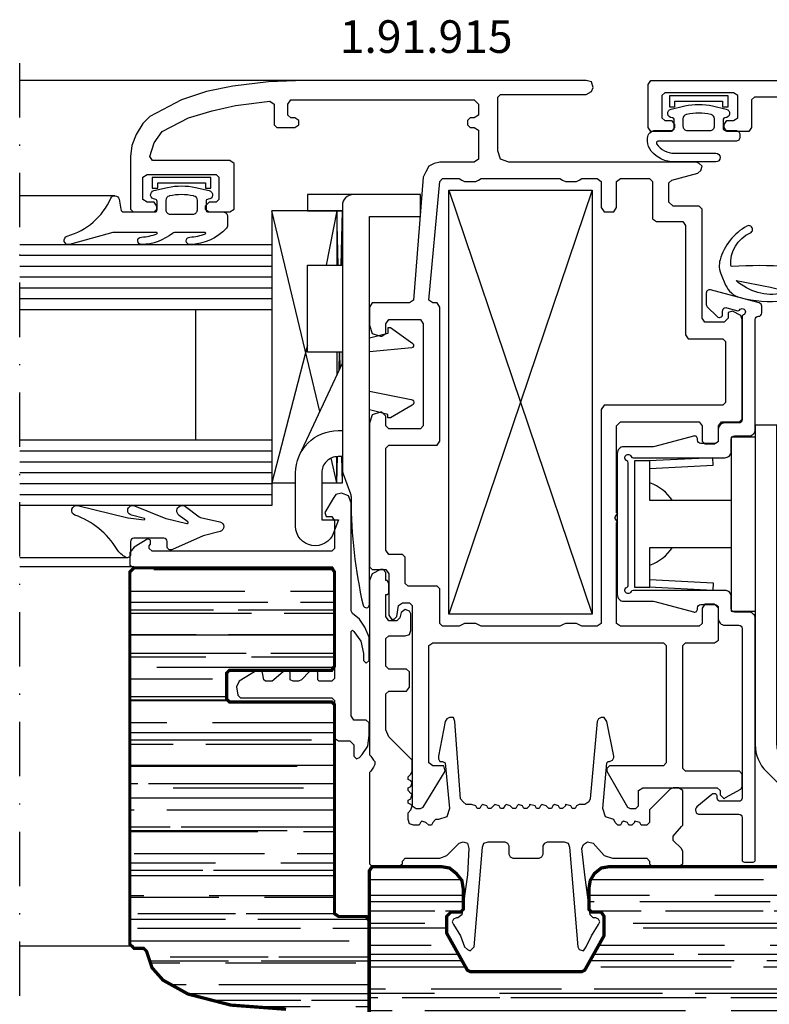
# Model space of a CAD drawing. Extents: x 0 to 594, y 0 to 420.
# Drawn here: x 466 to 535, y 49 to 139 of the extents above; entities that cross this region are included whole.
import ezdxf
from ezdxf.enums import TextEntityAlignment as Align

# ---------------------------------------------------------------- set-up
doc = ezdxf.new("R2010")
doc.units = 0
doc.header["$LTSCALE"] = 10
doc.header["$MEASUREMENT"] = 0
doc.linetypes.add('TRAZO_Y_PUNTO', pattern=[1, 0.5, -0.25, 0, -0.25])
for name, color, linetype in [('COTAS', 3, 'CONTINUOUS'), ('EJES', 4, 'TRAZO_Y_PUNTO'), ('NORMAL', 7, 'CONTINUOUS'), ('RAYADOS', 1, 'CONTINUOUS')]:
    doc.layers.add(name, color=color, linetype=linetype)
doc.styles.add('STYLE3', font='FRUTI8.TTF', dxfattribs={"oblique": 12, "height": 4})

msp = doc.modelspace()

# ---------------------------------------------------------------- hatches: boundary and pattern name
at = {"layer": 'RAYADOS'}
h = msp.add_hatch(dxfattribs=at)
h.set_pattern_fill('AR-RROOF', color=256, scale=3, angle=180, style=0)
h.set_pattern_definition([(360, (638.5762, -4.4737), (6.6, 3), [45, -6, 15, -3]), (360, (642.5662, -2.9737), (-3, 3.99), [9, -0.99, 18, -2.25]), (360, (640.0762, -1.9237), (15.6, 2.01), [24, -4.2, 12, -3])])
edge = h.paths.add_edge_path()
edge.add_line((490.801, 46.206), (497.65, 46.206))
edge.add_arc((497.65, 46.506), 0.3, 270, 360)
edge.add_line((497.95, 46.506), (497.95, 56.406))
edge.add_arc((497.65, 56.406), 0.3, 360, 450)
edge.add_line((497.65, 56.706), (495.05, 56.706))
edge.add_arc((495.05, 57.006), 0.3, 180, 270, ccw=False)
edge.add_line((494.75, 57.006), (494.75, 76.106))
edge.add_arc((494.45, 76.106), 0.3, 360, 450)
edge.add_line((494.45, 76.406), (485.05, 76.406))
edge.add_arc((485.05, 76.706), 0.3, 180, 270, ccw=False)
edge.add_line((484.75, 76.706), (484.75, 79.106))
edge.add_arc((485.05, 79.106), 0.3, 90, 180, ccw=False)
edge.add_line((485.05, 79.406), (494.45, 79.406))
edge.add_arc((494.45, 79.706), 0.3, 270, 360)
edge.add_line((494.75, 79.706), (494.75, 88.406))
edge.add_arc((494.45, 88.406), 0.3, 360, 450)
edge.add_line((494.45, 88.706), (476.25, 88.706))
edge.add_arc((476.25, 88.406), 0.3, 90, 180)
edge.add_line((475.95, 88.406), (475.95, 54.169))
edge.add_arc((476.25, 54.169), 0.3, 180, 270)
edge.add_line((476.25, 53.869), (477.161, 53.869))
edge.add_arc((477.161, 53.569), 0.3, 4.30122, 90, ccw=False)
edge.add_arc((481.15, 53.869), 3.7, 184.30122, 234.10062)
edge.add_arc((484.727, 58.81), 9.8, 234.10062, 249.44395)
edge.add_arc((488.168, 67.986), 19.6, 249.44395, 261.1708)
edge.add_arc((490.501, 83.006), 34.8, 261.1708, 269.51029)
edge.add_arc((490.201, 47.907), 0.3, 360, 449.51029, ccw=False)
edge.add_line((490.501, 47.907), (490.501, 46.506))
edge.add_arc((490.801, 46.506), 0.3, 180, 270)
h = msp.add_hatch(dxfattribs=at)
h.set_pattern_fill('AR-RROOF', color=256, scale=3, angle=180, style=0)
h.set_pattern_definition([(360, (593.9206, 79.561), (6.6, 3), [45, -6, 15, -3]), (360, (597.9106, 81.061), (-3, 3.99), [9, -0.99, 18, -2.25]), (360, (595.4206, 82.111), (15.6, 2.01), [24, -4.2, 12, -3])])
edge = h.paths.add_edge_path()
edge.add_arc((549.84, 52.825), 0.3, 90, 176.41668, ccw=False)
edge.add_line((549.84, 53.125), (551.25, 53.125))
edge.add_arc((551.25, 53.425), 0.3, 270, 360)
edge.add_line((551.55, 53.425), (551.55, 60.906))
edge.add_arc((551.25, 60.906), 0.3, 360, 450)
edge.add_line((551.25, 61.206), (546.85, 61.206))
edge.add_arc((546.85, 60.906), 0.3, 450, 540)
edge.add_line((546.55, 60.906), (546.55, 56.006))
edge.add_arc((544.75, 56.006), 1.8, 180, 360, ccw=False)
edge.add_line((542.95, 56.006), (542.95, 60.906))
edge.add_arc((542.65, 60.906), 0.3, 360, 450)
edge.add_line((542.65, 61.206), (520.1, 61.206))
edge.add_arc((520.1, 59.206), 2, 450, 540)
edge.add_line((518.1, 59.206), (518.1, 57.306))
edge.add_arc((518.4, 57.306), 0.3, 180, 270)
edge.add_line((518.4, 57.006), (519.3, 57.006))
edge.add_arc((519.3, 56.706), 0.3, 360, 450, ccw=False)
edge.add_line((519.6, 56.706), (519.6, 55.086))
edge.add_arc((519.3, 55.086), 0.3, 330, 360, ccw=False)
edge.add_line((519.56, 54.936), (517.723, 51.756))
edge.add_arc((517.464, 51.906), 0.3, 270, 330, ccw=False)
edge.add_line((517.464, 51.606), (507.236, 51.606))
edge.add_arc((507.236, 51.906), 0.3, 210, 270, ccw=False)
edge.add_line((506.976, 51.756), (505.14, 54.936))
edge.add_arc((505.4, 55.086), 0.3, 180, 210, ccw=False)
edge.add_line((505.1, 55.086), (505.1, 56.706))
edge.add_arc((505.4, 56.706), 0.3, 90, 180, ccw=False)
edge.add_line((505.4, 57.006), (506.3, 57.006))
edge.add_arc((506.3, 57.306), 0.3, 270, 360)
edge.add_line((506.6, 57.306), (506.6, 59.206))
edge.add_arc((504.6, 59.206), 2, 360, 450)
edge.add_line((504.6, 61.206), (498.25, 61.206))
edge.add_arc((498.25, 60.906), 0.3, 450, 540)
edge.add_line((497.95, 60.906), (497.95, 46.206))
edge.add_arc((499.95, 46.206), 2, 180, 270)
edge.add_line((499.95, 44.206), (533.25, 44.206))
edge.add_arc((533.25, 44.506), 0.3, 270, 360)
edge.add_line((533.55, 44.506), (533.55, 45.907))
edge.add_arc((533.85, 45.907), 0.3, 90.40084, 180, ccw=False)
edge.add_arc((533.55, 88.788), 42.582, 270.40084, 278.8292)
edge.add_arc((536.375, 70.599), 24.175, 278.8292, 290.55605)
edge.add_arc((540.647, 59.207), 12.009, 290.55605, 305.89938)
edge.add_arc((545.05, 53.125), 4.5, 305.89938, 356.41668)

# ---------------------------------------------------------------- linework, layer by layer
at = {"layer": 'COTAS'}
for p, q in [((491.95, 133.506), (465.747, 133.506)), ((505.25, 123.406), (518.45, 84.406)), ((518.45, 123.406), (505.25, 84.406)), ((474.5, 122.906), (465.747, 122.906)), ((493.379, 103.051), (488.95, 121.506)), ((494.95, 121.506), (493.95, 116.506)), ((495.05, 116.506), (494.95, 121.506)), ((495.35, 116.506), (495.45, 121.506)), ((488.95, 117.406), (465.747, 117.406)), ((488.95, 116.406), (465.747, 116.406)), ((488.95, 115.406), (465.747, 115.406)), ((488.95, 114.406), (465.747, 114.406)), ((488.95, 113.406), (465.747, 113.406)), ((488.95, 112.406), (465.747, 112.406)), ((481.95, 100.406), (481.95, 112.406)), ((492.25, 109.169), (488.95, 96.506)), ((495.157, 106.864), (495.19, 108.506)), ((495.239, 107.04), (495.21, 108.506)), ((491.515, 99.054), (495.45, 107.492)), ((488.95, 100.406), (465.747, 100.406)), ((488.95, 99.406), (465.747, 99.406)), ((494.95, 96.506), (494.408, 98.762)), ((494.95, 96.506), (494.998, 98.905)), ((494.95, 96.506), (494.95, 98.875)), ((495.45, 96.506), (495.402, 98.906)), ((495.45, 96.506), (495.45, 98.906)), ((488.95, 98.406), (465.747, 98.406)), ((488.95, 97.406), (465.747, 97.406)), ((488.95, 96.406), (465.747, 96.406)), ((493.55, 96.506), (495.45, 96.506)), ((488.95, 95.406), (465.747, 95.406)), ((475.65, 89.604), (465.747, 89.604)), ((476.25, 88.756), (465.747, 88.756)), ((476.25, 53.869), (465.747, 53.869))]:
    msp.add_line(p, q, dxfattribs=at)
for points in [[(530.45, 131.593), (530.45, 131.093), (530.95, 131.093), (530.95, 132.093), (525.55, 132.093), (525.55, 131.093), (526.05, 131.093), (526.05, 131.593)], [(482.85, 124.093), (482.85, 123.593), (483.35, 123.593), (483.35, 124.593), (477.95, 124.593), (477.95, 123.593), (478.45, 123.593), (478.45, 124.093)], [(518.45, 123.406), (518.45, 84.406), (505.25, 84.406), (505.25, 123.406)]]:
    msp.add_lwpolyline(points, close=True, dxfattribs=at)
for points in [[(523.877, 127.006, -0.17635), (523.55, 127.906), (523.55, 128.206, -0.414214), (524.25, 128.906), (525.578, 128.906), (525.8, 128.906, 0.414214), (526, 129.106), (526, 129.88, 0.414214), (525.8, 130.08, -0.892534), (525.71, 130.869), (526.967, 131.16, -0.113936), (529.533, 131.16), (530.79, 130.869, -0.892534), (530.7, 130.08, 0.414214), (530.5, 129.88), (530.5, 129.106, 0.414214), (530.7, 128.906), (530.921, 128.906), (531.65, 128.906, -0.414214), (532.05, 128.506), (532.05, 128.306, -0.414214), (531.65, 127.906), (524.501, 127.906, 0.604616), (524.377, 127.669, 0.246404), (526.022, 126.806), (529.82, 126.806, -1), (529.82, 126.006), (526.022, 126.006, -0.221671)], [(527.147, 130.38), (527.11, 130.372, 0.349216), (526.8, 129.982), (526.8, 129.306, 0.414214), (527.2, 128.906), (529.3, 128.906, 0.414214), (529.7, 129.306), (529.7, 129.982, 0.349216), (529.39, 130.372), (529.353, 130.38, 0.113936)], [(478.2, 121.406, 0.414214), (478.4, 121.606), (478.4, 122.38, 0.414214), (478.2, 122.58, -0.892534), (478.11, 123.369), (479.367, 123.66, -0.113936), (481.933, 123.66), (483.19, 123.369, -0.892534), (483.1, 122.58, 0.414214), (482.9, 122.38), (482.9, 121.606, 0.414214), (483.1, 121.406), (484.48, 121.406, -0.414214), (484.88, 121.006), (484.88, 120.117, -0.193125), (484.797, 119.91, -0.195809), (481.438, 118.406, -1), (481.414, 119.106, 0.087979), (482.841, 119.409, 0.823797), (482.823, 119.506), (480.004, 119.506, 0.167724), (479.819, 119.442, -0.158935), (476.976, 118.406, -1), (476.952, 119.106, 0.087979), (478.38, 119.409, 0.823797), (478.361, 119.506), (474.31, 119.506), (470.343, 118.42, -0.996543), (470.129, 119.191, 0.224062), (474.134, 122.667, -0.741444), (474.894, 122.575), (475.056, 121.654, 0.36397), (475.352, 121.406)], [(479.547, 122.88), (479.51, 122.872, 0.349216), (479.2, 122.482), (479.2, 121.606, 0.414214), (479.6, 121.206), (481.7, 121.206, 0.414214), (482.1, 121.606), (482.1, 122.482, 0.349216), (481.79, 122.872), (481.753, 122.88, 0.113936)], [(479.244, 93.212), (481.134, 92.74, 0.821484), (481.218, 92.917), (480.422, 93.504, -1.006465), (481.021, 94.305), (482.272, 93.357, 0.107892), (482.388, 93.303), (484.172, 92.906, -0.785634), (484.19, 92.032), (482.624, 91.617), (479.818, 90.348, -0.544848), (479.324, 90.667), (479.324, 91.106, 0.414214), (479.024, 91.406), (476.25, 91.406, 0.414214), (475.95, 91.106), (475.95, 89.904, -0.560593), (475.513, 89.637, -0.138316), (474.717, 90.375, 0.171739), (470.834, 93.532, -0.938087), (471.081, 94.396), (475.692, 93.29, 0.028579), (475.726, 93.284), (477.211, 93.104, 0.932807), (477.23, 93.202), (476.028, 93.522, -1.060852), (476.309, 94.375), (479.206, 93.225, 0.033269)]]:
    msp.add_lwpolyline(points, format="xyb", close=True, dxfattribs=at)
for points in [[(496.45, 123.006, 0.414214), (495.45, 122.006), (495.45, 97.68, 0.087489), (495.51, 97.338), (496.189, 95.471, -0.087489), (496.25, 95.129), (496.25, 95.006, 0.05652), (497.357, 85.239, 0.893007), (497.95, 85.306), (497.95, 121.006), (502.65, 121.006), (502.65, 123.006), (492.25, 123.006), (492.25, 121.506), (495.45, 121.506)], [(541.457, 115.725, 0.065493), (531.32, 116.39, -0.408616), (531.214, 116.481, -0.321276), (533.002, 119.484, 1.048329), (532.692, 120.11, 0.198348), (530.218, 117.006, 0.174019), (530.303, 115.658), (530.723, 114.685, 0.231199), (532.057, 113.542, 0.088337), (536.048, 113.23, 1.051435)], [(535.944, 113.922, -0.238055), (531.706, 115.09, -0.038724), (541.64, 112.642, -0.257314)], [(497.95, 108.587), (501.846, 108.928, 0.700208), (501.944, 109.291), (499.87, 110.743), (499.65, 110.743), (499.65, 110.243), (497.95, 109.787)], [(497.95, 104.924), (501.792, 104.172, -0.693209), (501.882, 103.63), (499.87, 102.469), (499.65, 102.469), (499.65, 102.769), (497.95, 103.224)], [(555.516, 62.306), (555.516, 62.642, 0.414214), (552.016, 66.142), (541.717, 66.142, -0.198912), (540.657, 66.582), (535.889, 71.349, -0.198912), (535.45, 72.41), (535.45, 101.806), (533.45, 101.806), (533.45, 72.41, 0.198912), (534.475, 69.935), (539.242, 65.168, 0.198912), (541.717, 64.142), (552.016, 64.142, -0.414214), (553.516, 62.642), (553.516, 59.727)], [(495.45, 98.906), (495.05, 98.906, 0.414214), (493.55, 97.406), (493.55, 93.106), (495.084, 93.106), (494.641, 91.89, -0.8391), (491.15, 92.506), (491.15, 97.406, -0.414214), (495.05, 101.306), (495.45, 101.306)]]:
    msp.add_lwpolyline(points, format="xyb", dxfattribs=at)
for points in [[(495.45, 116.506), (495.45, 121.506), (488.95, 121.506), (488.95, 96.506), (491.15, 96.506)], [(494.95, 121.506), (494.95, 116.506)], [(465.747, 118.406), (488.95, 118.406), (488.95, 94.406), (465.747, 94.406)], [(495.45, 108.506), (492.25, 108.506), (492.25, 116.506), (495.45, 116.506)], [(494.95, 108.506), (494.95, 106.42)], [(495.45, 107.492), (495.45, 108.506)], [(533.45, 100.706), (531.25, 100.706), (531.25, 84.706), (533.45, 84.706)], [(523.75, 97.808), (529.575, 98.107), (529.539, 98.806), (523.698, 98.506)], [(531.25, 94.856), (523.75, 94.856), (523.75, 98.506), (522.35, 98.506), (522.35, 86.906), (523.75, 86.906), (523.75, 90.556), (531.25, 90.556)], [(523.75, 87.604), (529.575, 87.305), (529.539, 86.606), (523.698, 86.906)]]:
    msp.add_lwpolyline(points, dxfattribs=at)
at = {"layer": 'COTAS', "linetype": 'Continuous'}
msp.add_lwpolyline([(521.63, 98.531, -1.466545), (522.025, 98.926, 0.298217), (522.208, 98.806), (530.65, 98.806, 0.414214), (531.25, 99.406), (531.25, 100.506, -0.414214), (531.55, 100.806), (532.85, 100.806, 0.414214), (533.45, 101.406), (533.45, 111.516, -0.414214), (533.75, 111.816, 0.414214), (534.05, 112.116), (534.05, 112.748, 0.339454), (533.827, 113.038), (529.327, 114.243, 0.493145), (528.95, 113.954), (528.95, 112.906, 0.198912), (529.038, 112.694), (529.938, 111.794, 0.668179), (530.45, 112.006), (530.45, 112.309, -0.493145), (530.827, 112.599), (531.84, 112.328, 0.317837), (532.002, 112.388, -1.377109), (532.35, 111.935, 0.317837), (532.25, 111.794), (532.25, 102.306, -0.414214), (531.95, 102.006), (530.65, 102.006, 0.414214), (530.05, 101.406), (530.05, 100.406, -0.414214), (529.75, 100.106), (528.45, 100.106, -0.414214), (528.15, 100.406), (528.15, 100.506, 0.493145), (527.772, 100.796), (524.205, 99.84, -0.065543), (523.947, 99.806), (521.35, 99.806, 0.414214), (520.75, 99.206), (520.75, 86.206, 0.414214), (521.35, 85.606), (523.947, 85.606, -0.065543), (524.205, 85.572), (527.772, 84.616, 0.493145), (528.15, 84.906), (528.15, 85.006, -0.414214), (528.45, 85.306), (529.75, 85.306, -0.414214), (530.05, 85.006), (530.05, 84.006, 0.414214), (530.65, 83.406), (531.95, 83.406, -0.414214), (532.25, 83.106), (532.25, 67.506, -0.414214), (531.95, 67.206), (530.25, 67.206, -0.414214), (529.95, 67.506), (529.95, 67.606, 0.63707), (529.457, 67.836), (528.087, 66.686, 0.700208), (528.335, 66.006), (531.95, 66.006, -0.414214), (532.25, 65.706), (532.25, 61.806, 0.414214), (532.45, 61.606), (533.25, 61.606, 0.414214), (533.45, 61.806), (533.45, 84.006, 0.414214), (532.85, 84.606), (531.55, 84.606, -0.414214), (531.25, 84.906), (531.25, 86.006, 0.414214), (530.65, 86.606), (522.208, 86.606, 0.298217), (522.025, 86.486, -1.466545), (521.63, 86.881, 0.298217), (521.75, 87.064), (521.75, 98.348, 0.298217)], format="xyb", close=True, dxfattribs=at)
at = {"layer": 'COTAS'}
for start, end in [(32.51361, 71.03443), (288.96557, 327.48639)]:
    msp.add_arc((522.45, 92.706), 4, start, end, dxfattribs=at)
at = {"layer": 'EJES'}
msp.add_line((465.747, 39.206), (465.747, 137.506), dxfattribs=at)
at = {"layer": 'NORMAL'}
for points in [[(532.244, 68.566), (532.244, 68.566), (532.244, 69.71), (531.99, 69.964), (531.99, 69.964), (531.99, 69.964), (527.034, 69.964), (526.78, 70.218), (526.78, 70.218), (526.78, 81.527), (527.034, 81.781), (527.034, 81.781), (529.703, 81.781), (530.084, 82.035), (530.084, 84.958), (529.703, 85.339), (529.703, 85.339), (528.813, 85.339), (528.559, 84.958), (528.559, 84.958), (528.559, 83.56), (528.305, 83.306), (528.305, 83.306), (521.062, 83.306), (520.681, 83.56), (520.681, 83.56), (520.681, 92.836), (520.808, 92.836), (520.554, 93.217), (520.554, 93.344), (520.808, 93.725), (520.681, 93.725), (520.681, 101.731), (521.062, 102.112), (521.062, 102.112), (528.305, 102.112), (528.559, 101.731), (528.559, 101.731), (528.559, 100.333), (528.813, 100.079), (528.813, 100.079), (529.703, 100.079), (530.084, 100.333), (530.084, 101.731), (530.338, 102.112), (530.338, 102.112), (531.99, 102.112), (532.244, 102.366), (532.244, 102.366), (532.244, 111.515), (532.117, 111.896), (532.117, 111.896), (531.355, 112.277), (530.973, 112.15), (530.973, 112.023), (530.973, 112.023), (530.973, 111.642), (530.592, 111.261), (530.592, 111.261), (528.813, 111.261), (528.559, 111.642), (528.559, 111.642), (528.559, 121.68), (528.305, 121.934), (528.305, 121.934), (525.891, 121.934), (525.51, 122.316), (525.51, 122.316), (525.51, 124.094), (525.764, 124.349), (525.764, 124.349), (528.178, 124.984), (528.432, 125.238), (528.559, 125.619), (528.305, 125.873), (528.051, 126.001), (528.051, 126.001), (510.77, 126.001), (510.007, 126.255), (509.753, 127.017), (509.753, 127.017), (509.753, 131.973), (510.007, 132.227), (510.007, 132.227), (517.886, 132.227), (518.394, 132.481), (518.521, 132.862), (518.394, 133.37), (517.886, 133.497), (517.886, 133.497), (491.964, 133.497), (488.66, 133.37), (485.356, 132.989), (485.356, 132.989), (482.942, 132.481), (480.655, 131.719), (480.655, 131.719), (477.732, 130.194), (477.732, 130.194), (477.097, 129.558), (476.461, 128.542), (476.08, 127.525), (475.953, 126.509), (475.953, 126.509), (475.953, 121.68), (476.207, 121.426), (476.207, 121.426), (478.113, 121.426), (478.367, 121.68), (478.367, 121.68), (478.367, 121.934), (478.113, 122.316), (478.113, 122.316), (477.478, 122.316), (477.097, 122.57), (477.097, 122.57), (477.097, 124.603), (477.478, 124.857), (477.478, 124.857), (483.831, 124.857), (484.086, 124.603), (484.086, 124.603), (484.086, 122.57), (483.831, 122.316), (483.831, 122.316), (483.196, 122.316), (482.815, 121.934), (482.815, 121.934), (482.815, 121.68), (483.196, 121.426), (483.196, 121.426), (485.102, 121.426), (485.483, 121.68), (485.483, 121.68), (485.483, 125.873), (485.102, 126.128), (485.102, 126.128), (477.986, 126.128), (477.732, 126.509), (477.732, 126.509), (477.732, 126.509), (478.113, 127.779), (478.876, 128.796), (478.876, 128.796), (481.29, 130.067), (481.29, 130.067), (483.45, 130.702), (485.61, 131.21), (485.61, 131.21), (488.787, 131.591), (488.787, 131.591), (489.168, 131.337), (489.168, 131.21), (489.168, 131.21), (489.168, 129.431), (489.422, 129.177), (489.422, 129.177), (491.074, 129.177), (491.455, 129.431), (491.455, 129.431), (491.455, 129.813), (491.074, 130.067), (491.074, 130.067), (490.693, 130.067), (490.439, 130.321), (490.439, 130.321), (490.439, 131.337), (490.693, 131.719), (490.693, 131.719), (507.593, 131.719), (507.974, 131.337), (507.974, 131.337), (507.974, 130.321), (507.593, 130.067), (507.593, 130.067), (507.212, 130.067), (506.958, 129.813), (506.958, 129.813), (506.958, 129.431), (507.212, 129.177), (507.212, 129.177), (507.593, 129.177), (507.974, 128.923), (507.974, 128.923), (507.974, 126.255), (507.593, 126.001), (507.593, 126.001), (504.416, 126.001), (503.908, 125.873), (503.4, 125.619), (503.146, 125.111), (502.892, 124.603), (502.892, 124.603), (502.002, 113.294), (501.621, 113.04), (501.621, 113.04), (498.19, 113.04), (497.936, 112.658), (497.936, 112.658), (497.936, 111.007), (498.19, 110.244), (498.952, 109.99), (498.952, 109.99), (499.079, 109.99), (499.461, 110.244), (499.461, 110.244), (499.461, 111.134), (499.715, 111.515), (499.715, 111.515), (502.637, 111.515), (502.892, 111.134), (502.892, 111.134), (502.892, 101.731), (502.637, 101.476), (502.637, 101.476), (499.715, 101.476), (499.461, 101.731), (499.461, 101.731), (499.461, 102.62), (499.079, 103.001), (499.079, 103.001), (498.952, 103.001), (498.19, 102.747), (497.936, 101.985), (497.936, 101.985), (497.936, 88.77), (498.19, 88.516), (499.461, 88.516), (499.715, 88.134), (499.715, 84.322), (499.969, 83.941), (500.223, 83.941), (500.477, 84.195), (500.604, 85.212), (500.986, 85.466), (501.621, 85.466), (501.875, 85.212), (501.875, 66.787), (502.256, 66.533), (502.637, 66.533), (502.892, 66.66), (504.925, 69.964), (504.798, 70.472), (504.67, 70.472), (503.781, 70.472), (503.4, 70.726), (503.4, 81.527), (503.781, 81.781), (525.001, 81.781), (525.255, 81.527), (525.255, 70.726), (525.001, 70.472), (520.046, 70.472), (519.792, 70.218), (519.792, 69.964), (521.698, 66.66), (521.952, 66.533), (522.46, 66.533), (522.714, 66.787), (522.714, 68.185), (523.095, 68.439), (529.957, 68.439), (530.211, 68.185), (530.211, 67.804), (530.592, 67.422), (530.719, 67.549), (532.117, 68.312)], [(532.244, 68.566), (532.244, 68.566), (532.244, 69.71), (531.99, 69.964), (531.99, 69.964), (531.99, 69.964), (527.034, 69.964), (526.78, 70.218), (526.78, 70.218), (526.78, 81.527), (527.034, 81.781), (527.034, 81.781), (529.703, 81.781), (530.084, 82.035), (530.084, 84.958), (529.703, 85.339), (529.703, 85.339), (528.813, 85.339), (528.559, 84.958), (528.559, 84.958), (528.559, 83.56), (528.305, 83.306), (528.305, 83.306), (521.062, 83.306), (520.681, 83.56), (520.681, 83.56), (520.681, 92.836), (520.808, 92.836), (520.554, 93.217), (520.554, 93.344), (520.808, 93.725), (520.681, 93.725), (520.681, 101.731), (521.062, 102.112), (521.062, 102.112), (528.305, 102.112), (528.559, 101.731), (528.559, 101.731), (528.559, 100.333), (528.813, 100.079), (528.813, 100.079), (529.703, 100.079), (530.084, 100.333), (530.084, 101.731), (530.338, 102.112), (530.338, 102.112), (531.99, 102.112), (532.244, 102.366), (532.244, 102.366), (532.244, 111.515), (532.117, 111.896), (532.117, 111.896), (531.355, 112.277), (530.973, 112.15), (530.973, 112.023), (530.973, 112.023), (530.973, 111.642), (530.592, 111.261), (530.592, 111.261), (528.813, 111.261), (528.559, 111.642), (528.559, 111.642), (528.559, 121.68), (528.305, 121.934), (528.305, 121.934), (525.891, 121.934), (525.51, 122.316), (525.51, 122.316), (525.51, 124.094), (525.764, 124.349), (525.764, 124.349), (528.178, 124.984), (528.432, 125.238), (528.559, 125.619), (528.305, 125.873), (528.051, 126.001), (528.051, 126.001), (510.77, 126.001), (510.007, 126.255), (509.753, 127.017), (509.753, 127.017), (509.753, 131.973), (510.007, 132.227), (510.007, 132.227), (517.886, 132.227), (518.394, 132.481), (518.521, 132.862), (518.394, 133.37), (517.886, 133.497), (517.886, 133.497), (491.964, 133.497), (488.66, 133.37), (485.356, 132.989), (485.356, 132.989), (482.942, 132.481), (480.655, 131.719), (480.655, 131.719), (477.732, 130.194), (477.732, 130.194), (477.097, 129.558), (476.461, 128.542), (476.08, 127.525), (475.953, 126.509), (475.953, 126.509), (475.953, 121.68), (476.207, 121.426), (476.207, 121.426), (478.113, 121.426), (478.367, 121.68), (478.367, 121.68), (478.367, 121.934), (478.113, 122.316), (478.113, 122.316), (477.478, 122.316), (477.097, 122.57), (477.097, 122.57), (477.097, 124.603), (477.478, 124.857), (477.478, 124.857), (483.831, 124.857), (484.086, 124.603), (484.086, 124.603), (484.086, 122.57), (483.831, 122.316), (483.831, 122.316), (483.196, 122.316), (482.815, 121.934), (482.815, 121.934), (482.815, 121.68), (483.196, 121.426), (483.196, 121.426), (485.102, 121.426), (485.483, 121.68), (485.483, 121.68), (485.483, 125.873), (485.102, 126.128), (485.102, 126.128), (477.986, 126.128), (477.732, 126.509), (477.732, 126.509), (477.732, 126.509), (478.113, 127.779), (478.876, 128.796), (478.876, 128.796), (481.29, 130.067), (481.29, 130.067), (483.45, 130.702), (485.61, 131.21), (485.61, 131.21), (488.787, 131.591), (488.787, 131.591), (489.168, 131.337), (489.168, 131.21), (489.168, 131.21), (489.168, 129.431), (489.422, 129.177), (489.422, 129.177), (491.074, 129.177), (491.455, 129.431), (491.455, 129.431), (491.455, 129.813), (491.074, 130.067), (491.074, 130.067), (490.693, 130.067), (490.439, 130.321), (490.439, 130.321), (490.439, 131.337), (490.693, 131.719), (490.693, 131.719), (507.593, 131.719), (507.974, 131.337), (507.974, 131.337), (507.974, 130.321), (507.593, 130.067), (507.593, 130.067), (507.212, 130.067), (506.958, 129.813), (506.958, 129.813), (506.958, 129.431), (507.212, 129.177), (507.212, 129.177), (507.593, 129.177), (507.974, 128.923), (507.974, 128.923), (507.974, 126.255), (507.593, 126.001), (507.593, 126.001), (504.416, 126.001), (503.908, 125.873), (503.4, 125.619), (503.146, 125.111), (502.892, 124.603), (502.892, 124.603), (502.002, 113.294), (501.621, 113.04), (501.621, 113.04), (498.19, 113.04), (497.936, 112.658), (497.936, 112.658), (497.936, 111.007), (498.19, 110.244), (498.952, 109.99), (498.952, 109.99), (499.079, 109.99), (499.461, 110.244), (499.461, 110.244), (499.461, 111.134), (499.715, 111.515), (499.715, 111.515), (502.637, 111.515), (502.892, 111.134), (502.892, 111.134), (502.892, 101.731), (502.637, 101.476), (502.637, 101.476), (499.715, 101.476), (499.461, 101.731), (499.461, 101.731), (499.461, 102.62), (499.079, 103.001), (499.079, 103.001), (498.952, 103.001), (498.19, 102.747), (497.936, 101.985), (497.936, 101.985), (497.936, 88.77), (498.19, 88.516), (499.461, 88.516), (499.715, 88.134), (499.715, 84.322), (499.969, 83.941), (500.223, 83.941), (500.477, 84.195), (500.604, 85.212), (500.986, 85.466), (501.621, 85.466), (501.875, 85.212), (501.875, 66.787), (502.256, 66.533), (502.637, 66.533), (502.892, 66.66), (504.925, 69.964), (504.798, 70.472), (504.67, 70.472), (503.781, 70.472), (503.4, 70.726), (503.4, 81.527), (503.781, 81.781), (525.001, 81.781), (525.255, 81.527), (525.255, 70.726), (525.001, 70.472), (520.046, 70.472), (519.792, 70.218), (519.792, 69.964), (521.698, 66.66), (521.952, 66.533), (522.46, 66.533), (522.714, 66.787), (522.714, 68.185), (523.095, 68.439), (529.957, 68.439), (530.211, 68.185), (530.211, 67.804), (530.592, 67.422), (530.719, 67.549), (532.117, 68.312)], [(499.715, 89.913), (499.461, 90.294), (499.461, 90.294), (499.461, 99.697), (499.715, 99.952), (499.715, 99.952), (504.162, 99.952), (504.416, 100.333), (504.416, 100.333), (504.416, 112.658), (504.162, 113.04), (504.162, 113.04), (503.781, 113.04), (503.4, 113.294), (503.4, 113.294), (503.4, 113.294), (504.416, 124.222), (504.67, 124.476), (504.67, 124.476), (506.195, 124.476), (506.449, 124.349), (506.449, 124.349), (506.704, 124.222), (506.704, 124.222), (507.72, 124.222), (507.974, 124.349), (507.974, 124.349), (508.228, 124.476), (508.228, 124.476), (515.471, 124.476), (515.725, 124.349), (515.725, 124.349), (515.979, 124.222), (515.979, 124.222), (516.996, 124.222), (517.25, 124.349), (517.25, 124.349), (517.504, 124.476), (517.504, 124.476), (518.902, 124.476), (519.283, 124.222), (519.283, 124.222), (519.283, 121.807), (519.537, 121.426), (519.537, 121.426), (520.427, 121.426), (520.681, 121.807), (520.681, 121.807), (520.681, 124.222), (521.062, 124.476), (523.731, 124.476), (523.985, 124.222), (523.985, 124.222), (523.985, 120.791), (524.366, 120.537), (524.366, 120.537), (526.78, 120.537), (527.034, 120.155), (527.034, 120.155), (527.034, 110.117), (527.289, 109.736), (527.289, 109.736), (530.465, 109.736), (530.719, 109.482), (530.719, 109.482), (530.719, 103.891), (530.465, 103.637), (530.465, 103.637), (519.537, 103.637), (519.283, 103.255), (519.283, 103.255), (519.283, 83.56), (518.902, 83.306), (517.504, 83.306), (517.25, 83.433), (516.996, 83.56), (515.979, 83.56), (515.725, 83.433), (515.471, 83.306), (508.228, 83.306), (507.974, 83.433), (507.72, 83.56), (506.704, 83.56), (506.449, 83.433), (506.195, 83.306), (504.67, 83.306), (504.416, 83.56), (504.416, 86.737), (504.162, 86.991), (501.494, 86.991), (501.24, 87.245), (501.24, 89.659), (500.986, 89.913)]]:
    msp.add_lwpolyline(points, close=True, dxfattribs=at)
msp.add_lwpolyline([(550, 131.982), (533.371, 131.982), (533.117, 131.729), (533.117, 129.19), (532.863, 128.809), (530.832, 128.809), (530.578, 129.19), (530.578, 129.444), (530.832, 129.824), (531.466, 129.824), (531.847, 130.078), (531.847, 132.109), (531.466, 132.363), (525.119, 132.363), (524.865, 132.109), (524.865, 130.078), (525.119, 129.824), (525.754, 129.824), (526.008, 129.444), (526.008, 129.19), (525.754, 128.809), (523.85, 128.809), (523.596, 129.19), (523.596, 133.125), (523.85, 133.506), (569.55, 133.506)], dxfattribs=at)
at = {"layer": 'NORMAL', "color": 1}
for points in [[(496.255, 84.733), (496.255, 84.733), (496.255, 94.66), (496, 95.297), (495.364, 95.551), (494.855, 95.424), (494.6, 95.042), (494.6, 95.042), (493.836, 93.769), (493.964, 93.388), (494.091, 93.388), (494.091, 93.388), (494.473, 93.388), (494.727, 93.006), (494.727, 93.006), (494.727, 90.46), (494.473, 90.206), (494.473, 90.206), (477.927, 90.206), (477.672, 90.46), (477.672, 90.46), (477.672, 90.46), (477.672, 90.715), (477.672, 90.715), (477.8, 90.842), (477.8, 91.224), (477.545, 91.351), (477.545, 91.351), (476.272, 90.588), (475.89, 90.078), (475.89, 90.078), (475.89, 88.933), (476.272, 88.678), (476.272, 88.678), (494.6, 88.678), (494.727, 88.424), (494.727, 88.424), (494.727, 78.496), (494.473, 78.242), (494.473, 78.242), (493.327, 78.242), (493.2, 78.369), (493.2, 78.369), (493.2, 79.005), (493.073, 79.26), (492.691, 79.26), (492.436, 79.133), (492.436, 79.133), (491.673, 78.369), (491.418, 78.242), (491.418, 78.242), (490.909, 78.242), (490.654, 78.369), (490.654, 78.369), (490.654, 79.005), (490.527, 79.26), (490.273, 79.26), (490.018, 79.133), (490.018, 79.133), (489.127, 78.369), (489, 78.242), (489, 78.242), (488.363, 78.242), (488.236, 78.369), (488.236, 78.369), (488.109, 79.005), (487.982, 79.26), (487.727, 79.26), (487.6, 79.26), (487.6, 79.26), (485.945, 78.242), (485.691, 77.733), (485.691, 77.733), (485.818, 76.969), (486.073, 76.715), (486.073, 76.715), (494.473, 76.715), (494.727, 76.46), (494.727, 76.46), (494.727, 73.024), (495.109, 72.769), (496.127, 72.769), (496.509, 72.387), (496.509, 72.387), (496.509, 71.369), (496.764, 71.114), (497.018, 71.242), (497.018, 71.242), (497.273, 71.496), (497.782, 72.26), (497.909, 73.278), (497.909, 73.278), (497.909, 74.424), (497.655, 74.678), (497.655, 74.678), (496.509, 74.678), (496.255, 75.06), (496.255, 75.06), (496.255, 82.824), (496.382, 82.951), (496.509, 82.824), (497.146, 81.933), (497.4, 80.787), (497.4, 80.151), (497.655, 79.896), (497.909, 80.151), (497.909, 81.551), (497.909, 82.315), (497.527, 83.206), (497.018, 83.969), (496.382, 84.478)], [(520.427, 71.361), (520.427, 71.361), (519.792, 74.538), (519.792, 74.538), (519.537, 74.919), (519.283, 74.919), (519.029, 74.792), (518.902, 74.538), (518.902, 74.538), (518.267, 67.422), (518.14, 67.168), (517.758, 66.914), (517.758, 66.914), (517.25, 66.914), (516.996, 66.787), (516.996, 66.787), (516.869, 66.533), (516.615, 66.533), (516.615, 66.533), (516.615, 66.533), (516.488, 66.787), (515.979, 66.914), (515.979, 66.787), (515.979, 66.787), (515.725, 66.533), (515.598, 66.533), (515.471, 66.533), (515.471, 66.533), (515.344, 66.787), (514.963, 66.914), (514.836, 66.787), (514.836, 66.787), (514.709, 66.533), (514.455, 66.533), (514.455, 66.533), (514.455, 66.533), (514.201, 66.787), (513.819, 66.914), (513.692, 66.787), (513.692, 66.787), (513.565, 66.533), (513.311, 66.533), (513.311, 66.533), (513.311, 66.533), (513.184, 66.787), (512.676, 66.914), (512.676, 66.787), (512.676, 66.787), (512.422, 66.533), (512.295, 66.533), (512.167, 66.533), (512.167, 66.533), (512.04, 66.787), (511.659, 66.914), (511.532, 66.787), (511.532, 66.787), (511.405, 66.533), (511.151, 66.533), (511.151, 66.533), (511.151, 66.533), (510.897, 66.787), (510.516, 66.914), (510.389, 66.787), (510.389, 66.787), (510.261, 66.533), (510.007, 66.533), (510.007, 66.533), (510.007, 66.533), (509.88, 66.787), (509.499, 66.914), (509.372, 66.787), (509.372, 66.787), (509.118, 66.533), (508.991, 66.533), (508.864, 66.533), (508.864, 66.533), (508.737, 66.787), (508.355, 66.914), (508.228, 66.787), (508.228, 66.787), (508.101, 66.533), (507.847, 66.533), (507.847, 66.533), (507.847, 66.533), (507.72, 66.787), (507.339, 66.914), (507.339, 66.914), (506.831, 66.914), (506.576, 67.168), (506.322, 67.422), (506.322, 67.422), (505.814, 74.538), (505.687, 74.919), (505.306, 74.919), (505.052, 74.792), (504.925, 74.538), (504.925, 74.538), (504.289, 71.361), (504.289, 71.361), (504.289, 71.107), (504.416, 70.853), (504.543, 70.853), (504.543, 70.853), (504.67, 70.853), (504.925, 70.726), (504.925, 70.726), (505.306, 66.533), (505.052, 65.77), (504.289, 65.516), (504.289, 65.516), (504.289, 65.516), (504.035, 65.516), (503.781, 65.262), (503.781, 65.262), (503.654, 65.008), (503.4, 65.008), (503.4, 65.008), (503.4, 65.008), (503.146, 65.262), (502.764, 65.389), (502.637, 65.262), (502.637, 65.262), (502.51, 65.008), (502.383, 65.008), (502.383, 65.008), (502.002, 65.008), (501.621, 65.135), (501.494, 65.516), (501.494, 65.516), (501.494, 66.025), (501.494, 66.152), (501.494, 66.152), (501.748, 66.406), (501.875, 66.787), (501.748, 66.914), (501.748, 66.914), (501.494, 67.041), (501.494, 67.295), (501.494, 67.295), (501.494, 67.295), (501.748, 67.422), (501.875, 67.931), (501.748, 67.931), (501.748, 67.931), (501.494, 68.185), (501.494, 68.312), (501.494, 68.439), (501.494, 68.439), (501.748, 68.566), (501.875, 68.947), (501.748, 69.074), (501.748, 69.074), (501.494, 69.201), (501.494, 69.455), (501.494, 69.455), (501.494, 69.455), (501.748, 69.71), (501.875, 69.964), (501.875, 69.964), (501.875, 70.726), (501.875, 70.98), (501.875, 70.98), (499.715, 73.14), (499.461, 73.776), (499.461, 73.776), (499.461, 77.079), (499.715, 77.334), (499.715, 77.334), (501.367, 77.334), (501.621, 77.715), (501.621, 77.715), (501.621, 79.113), (501.367, 79.367), (501.367, 79.367), (499.715, 79.367), (499.461, 79.621), (499.461, 79.621), (499.461, 82.162), (499.461, 82.162), (499.715, 82.416), (499.715, 82.416), (501.24, 82.416), (501.621, 82.543), (501.748, 82.925), (501.748, 82.925), (501.748, 84.449), (501.621, 84.704), (501.24, 84.831), (500.858, 84.576), (500.858, 84.576), (500.731, 84.068), (500.477, 83.814), (500.477, 83.814), (499.715, 83.814), (499.461, 84.195), (499.461, 84.195), (499.461, 86.228), (499.588, 86.228), (499.715, 86.355), (499.715, 86.355), (499.715, 87.245), (499.588, 87.499), (499.588, 87.499), (499.461, 87.499), (499.461, 88.261), (499.207, 88.516), (499.207, 88.516), (498.952, 88.516), (498.19, 88.134), (497.936, 87.499), (497.936, 87.499), (497.936, 71.488), (498.063, 71.361), (498.063, 71.361), (498.317, 70.98), (498.444, 70.853), (498.444, 70.853), (498.444, 70.599), (498.317, 70.345), (498.317, 70.345), (498.063, 69.964), (497.936, 69.837), (497.936, 69.837), (497.936, 61.45), (498.19, 61.196), (498.19, 61.196), (500.604, 61.196), (500.986, 61.45), (500.986, 61.45), (500.986, 61.704), (501.24, 61.958), (504.416, 61.958), (505.052, 62.213), (505.052, 62.213), (506.195, 63.356), (506.576, 63.483), (506.958, 63.356), (507.085, 62.848), (507.085, 62.848), (506.958, 60.434), (506.449, 56.749), (506.068, 56.494), (506.068, 56.494), (505.941, 56.494), (505.687, 56.367), (505.56, 56.113), (505.687, 55.859), (505.687, 55.859), (506.322, 54.843), (506.704, 53.826), (506.704, 53.826), (506.958, 53.572), (507.212, 53.445), (507.593, 53.826), (507.593, 53.826), (508.355, 62.975), (508.482, 63.356), (508.864, 63.483), (508.864, 63.483), (510.389, 63.483), (510.643, 63.356), (510.77, 63.102), (510.77, 63.102), (510.77, 62.34), (510.897, 62.085), (511.151, 61.958), (511.151, 61.958), (513.565, 61.958), (513.819, 62.085), (513.946, 62.34), (513.946, 62.34), (513.946, 63.102), (514.073, 63.356), (514.328, 63.483), (514.328, 63.483), (515.852, 63.483), (516.234, 63.356), (516.361, 62.975), (516.361, 62.975), (517.123, 53.826), (517.25, 53.572), (517.631, 53.445), (517.886, 53.826), (517.886, 53.826), (518.394, 54.843), (519.029, 55.859), (519.029, 55.859), (519.156, 56.113), (519.029, 56.367), (518.775, 56.494), (518.775, 56.494), (518.521, 56.494), (518.267, 56.749), (518.267, 56.749), (517.758, 60.434), (517.504, 62.848), (517.631, 63.229), (518.013, 63.483), (518.521, 63.356), (518.521, 63.356), (519.537, 62.213), (520.3, 61.958), (520.3, 61.958), (523.476, 61.958), (523.731, 61.704), (523.731, 61.704), (523.731, 61.45), (523.985, 61.196), (523.985, 61.196), (526.399, 61.196), (526.78, 61.45), (526.78, 61.45), (526.78, 62.594), (526.653, 62.848), (526.653, 62.848), (525.891, 63.61), (525.891, 63.991), (525.891, 63.991), (526.653, 64.881), (526.78, 65.008), (526.78, 65.008), (526.78, 68.185), (526.399, 68.439), (525.891, 68.439), (525.637, 68.312), (523.858, 66.533), (523.731, 66.406), (523.731, 65.262), (523.476, 65.008), (523.095, 65.008), (522.968, 65.008), (522.841, 65.262), (522.333, 65.389), (522.333, 65.262), (522.079, 65.008), (521.952, 65.008), (521.825, 65.008), (521.698, 65.262), (521.316, 65.389), (521.189, 65.262), (521.062, 65.008), (520.808, 65.008), (520.554, 65.262), (520.427, 65.516), (519.664, 65.77), (519.41, 66.533), (519.792, 70.726), (519.919, 70.853), (520.046, 70.853), (520.3, 70.98), (520.427, 71.234)], [(520.427, 71.361), (520.427, 71.361), (519.792, 74.538), (519.792, 74.538), (519.537, 74.919), (519.283, 74.919), (519.029, 74.792), (518.902, 74.538), (518.902, 74.538), (518.267, 67.422), (518.14, 67.168), (517.758, 66.914), (517.758, 66.914), (517.25, 66.914), (516.996, 66.787), (516.996, 66.787), (516.869, 66.533), (516.615, 66.533), (516.615, 66.533), (516.615, 66.533), (516.488, 66.787), (515.979, 66.914), (515.979, 66.787), (515.979, 66.787), (515.725, 66.533), (515.598, 66.533), (515.471, 66.533), (515.471, 66.533), (515.344, 66.787), (514.963, 66.914), (514.836, 66.787), (514.836, 66.787), (514.709, 66.533), (514.455, 66.533), (514.455, 66.533), (514.455, 66.533), (514.201, 66.787), (513.819, 66.914), (513.692, 66.787), (513.692, 66.787), (513.565, 66.533), (513.311, 66.533), (513.311, 66.533), (513.311, 66.533), (513.184, 66.787), (512.676, 66.914), (512.676, 66.787), (512.676, 66.787), (512.422, 66.533), (512.295, 66.533), (512.167, 66.533), (512.167, 66.533), (512.04, 66.787), (511.659, 66.914), (511.532, 66.787), (511.532, 66.787), (511.405, 66.533), (511.151, 66.533), (511.151, 66.533), (511.151, 66.533), (510.897, 66.787), (510.516, 66.914), (510.389, 66.787), (510.389, 66.787), (510.261, 66.533), (510.007, 66.533), (510.007, 66.533), (510.007, 66.533), (509.88, 66.787), (509.499, 66.914), (509.372, 66.787), (509.372, 66.787), (509.118, 66.533), (508.991, 66.533), (508.864, 66.533), (508.864, 66.533), (508.737, 66.787), (508.355, 66.914), (508.228, 66.787), (508.228, 66.787), (508.101, 66.533), (507.847, 66.533), (507.847, 66.533), (507.847, 66.533), (507.72, 66.787), (507.339, 66.914), (507.339, 66.914), (506.831, 66.914), (506.576, 67.168), (506.322, 67.422), (506.322, 67.422), (505.814, 74.538), (505.687, 74.919), (505.306, 74.919), (505.052, 74.792), (504.925, 74.538), (504.925, 74.538), (504.289, 71.361), (504.289, 71.361), (504.289, 71.107), (504.416, 70.853), (504.543, 70.853), (504.543, 70.853), (504.67, 70.853), (504.925, 70.726), (504.925, 70.726), (505.306, 66.533), (505.052, 65.77), (504.289, 65.516), (504.289, 65.516), (504.289, 65.516), (504.035, 65.516), (503.781, 65.262), (503.781, 65.262), (503.654, 65.008), (503.4, 65.008), (503.4, 65.008), (503.4, 65.008), (503.146, 65.262), (502.764, 65.389), (502.637, 65.262), (502.637, 65.262), (502.51, 65.008), (502.383, 65.008), (502.383, 65.008), (502.002, 65.008), (501.621, 65.135), (501.494, 65.516), (501.494, 65.516), (501.494, 66.025), (501.494, 66.152), (501.494, 66.152), (501.748, 66.406), (501.875, 66.787), (501.748, 66.914), (501.748, 66.914), (501.494, 67.041), (501.494, 67.295), (501.494, 67.295), (501.494, 67.295), (501.748, 67.422), (501.875, 67.931), (501.748, 67.931), (501.748, 67.931), (501.494, 68.185), (501.494, 68.312), (501.494, 68.439), (501.494, 68.439), (501.748, 68.566), (501.875, 68.947), (501.748, 69.074), (501.748, 69.074), (501.494, 69.201), (501.494, 69.455), (501.494, 69.455), (501.494, 69.455), (501.748, 69.71), (501.875, 69.964), (501.875, 69.964), (501.875, 70.726), (501.875, 70.98), (501.875, 70.98), (499.715, 73.14), (499.461, 73.776), (499.461, 73.776), (499.461, 77.079), (499.715, 77.334), (499.715, 77.334), (501.367, 77.334), (501.621, 77.715), (501.621, 77.715), (501.621, 79.113), (501.367, 79.367), (501.367, 79.367), (499.715, 79.367), (499.461, 79.621), (499.461, 79.621), (499.461, 82.162), (499.461, 82.162), (499.715, 82.416), (499.715, 82.416), (501.24, 82.416), (501.621, 82.543), (501.748, 82.925), (501.748, 82.925), (501.748, 84.449), (501.621, 84.704), (501.24, 84.831), (500.858, 84.576), (500.858, 84.576), (500.731, 84.068), (500.477, 83.814), (500.477, 83.814), (499.715, 83.814), (499.461, 84.195), (499.461, 84.195), (499.461, 86.228), (499.588, 86.228), (499.715, 86.355), (499.715, 86.355), (499.715, 87.245), (499.588, 87.499), (499.588, 87.499), (499.461, 87.499), (499.461, 88.261), (499.207, 88.516), (499.207, 88.516), (498.952, 88.516), (498.19, 88.134), (497.936, 87.499), (497.936, 87.499), (497.936, 71.488), (498.063, 71.361), (498.063, 71.361), (498.317, 70.98), (498.444, 70.853), (498.444, 70.853), (498.444, 70.599), (498.317, 70.345), (498.317, 70.345), (498.063, 69.964), (497.936, 69.837), (497.936, 69.837), (497.936, 61.45), (498.19, 61.196), (498.19, 61.196), (500.604, 61.196), (500.986, 61.45), (500.986, 61.45), (500.986, 61.704), (501.24, 61.958), (504.416, 61.958), (505.052, 62.213), (505.052, 62.213), (506.195, 63.356), (506.576, 63.483), (506.958, 63.356), (507.085, 62.848), (507.085, 62.848), (506.958, 60.434), (506.449, 56.749), (506.068, 56.494), (506.068, 56.494), (505.941, 56.494), (505.687, 56.367), (505.56, 56.113), (505.687, 55.859), (505.687, 55.859), (506.322, 54.843), (506.704, 53.826), (506.704, 53.826), (506.958, 53.572), (507.212, 53.445), (507.593, 53.826), (507.593, 53.826), (508.355, 62.975), (508.482, 63.356), (508.864, 63.483), (508.864, 63.483), (510.389, 63.483), (510.643, 63.356), (510.77, 63.102), (510.77, 63.102), (510.77, 62.34), (510.897, 62.085), (511.151, 61.958), (511.151, 61.958), (513.565, 61.958), (513.819, 62.085), (513.946, 62.34), (513.946, 62.34), (513.946, 63.102), (514.073, 63.356), (514.328, 63.483), (514.328, 63.483), (515.852, 63.483), (516.234, 63.356), (516.361, 62.975), (516.361, 62.975), (517.123, 53.826), (517.25, 53.572), (517.631, 53.445), (517.886, 53.826), (517.886, 53.826), (518.394, 54.843), (519.029, 55.859), (519.029, 55.859), (519.156, 56.113), (519.029, 56.367), (518.775, 56.494), (518.775, 56.494), (518.521, 56.494), (518.267, 56.749), (518.267, 56.749), (517.758, 60.434), (517.504, 62.848), (517.631, 63.229), (518.013, 63.483), (518.521, 63.356), (518.521, 63.356), (519.537, 62.213), (520.3, 61.958), (520.3, 61.958), (523.476, 61.958), (523.731, 61.704), (523.731, 61.704), (523.731, 61.45), (523.985, 61.196), (523.985, 61.196), (526.399, 61.196), (526.78, 61.45), (526.78, 61.45), (526.78, 62.594), (526.653, 62.848), (526.653, 62.848), (525.891, 63.61), (525.891, 63.991), (525.891, 63.991), (526.653, 64.881), (526.78, 65.008), (526.78, 65.008), (526.78, 68.185), (526.399, 68.439), (525.891, 68.439), (525.637, 68.312), (523.858, 66.533), (523.731, 66.406), (523.731, 65.262), (523.476, 65.008), (523.095, 65.008), (522.968, 65.008), (522.841, 65.262), (522.333, 65.389), (522.333, 65.262), (522.079, 65.008), (521.952, 65.008), (521.825, 65.008), (521.698, 65.262), (521.316, 65.389), (521.189, 65.262), (521.062, 65.008), (520.808, 65.008), (520.554, 65.262), (520.427, 65.516), (519.664, 65.77), (519.41, 66.533), (519.792, 70.726), (519.919, 70.853), (520.046, 70.853), (520.3, 70.98), (520.427, 71.234)]]:
    msp.add_lwpolyline(points, close=True, dxfattribs=at)
at = {"layer": 'NORMAL', "const_width": 0.3}
for points in [[(497.909, 46.296), (497.909, 56.223), (497.655, 56.605), (495.109, 56.605), (494.727, 56.859), (494.727, 76.078), (494.473, 76.333), (485.054, 76.333), (484.8, 76.587), (484.8, 79.005), (485.054, 79.26), (494.473, 79.26), (494.727, 79.642), (494.727, 88.297), (494.473, 88.678), (494.473, 88.678), (476.272, 88.678), (475.89, 88.297), (475.89, 54.059), (476.272, 53.678), (476.272, 53.678), (477.163, 53.678), (477.418, 53.423), (477.418, 53.423), (477.927, 51.896), (478.945, 50.75), (478.945, 50.75), (481.236, 49.477), (481.236, 49.477), (485.182, 48.459), (485.182, 48.459), (490.273, 48.077)], [(542.664, 61.196), (520.046, 61.196), (519.283, 61.069), (518.648, 60.561), (518.267, 59.925), (518.14, 59.163), (518.14, 57.257), (518.394, 57.003), (519.283, 57.003), (519.537, 56.622), (519.537, 55.097), (519.537, 54.843), (517.758, 51.666), (517.504, 51.539), (507.212, 51.539), (506.958, 51.666), (505.179, 54.843), (505.052, 55.097), (505.052, 56.622), (505.433, 57.003), (505.433, 57.003), (506.322, 57.003), (506.576, 57.257), (506.576, 57.257), (506.576, 59.163), (506.449, 59.925), (505.941, 60.561), (505.306, 61.069), (504.543, 61.196), (504.543, 61.196), (498.19, 61.196), (497.936, 60.815), (497.936, 60.815), (497.936, 46.202)], [(542.664, 61.196), (520.046, 61.196), (519.283, 61.069), (518.648, 60.561), (518.267, 59.925), (518.14, 59.163), (518.14, 57.257), (518.394, 57.003), (519.283, 57.003), (519.537, 56.622), (519.537, 55.097), (519.537, 54.843), (517.758, 51.666), (517.504, 51.539), (507.212, 51.539), (506.958, 51.666), (505.179, 54.843), (505.052, 55.097), (505.052, 56.622), (505.433, 57.003), (505.433, 57.003), (506.322, 57.003), (506.576, 57.257), (506.576, 57.257), (506.576, 59.163), (506.449, 59.925), (505.941, 60.561), (505.306, 61.069), (504.543, 61.196), (504.543, 61.196), (498.19, 61.196), (497.936, 60.815), (497.936, 60.815), (497.936, 46.202)]]:
    msp.add_lwpolyline(points, dxfattribs=at)

# ---------------------------------------------------------------- texts
at = {"layer": 'RAYADOS', "style": 'STYLE3'}
msp.add_text('1.91.915', height=3, dxfattribs=at).set_placement((495.211, 135.103), align=Align.BOTTOM_LEFT)

doc.saveas('drawing.dxf')
